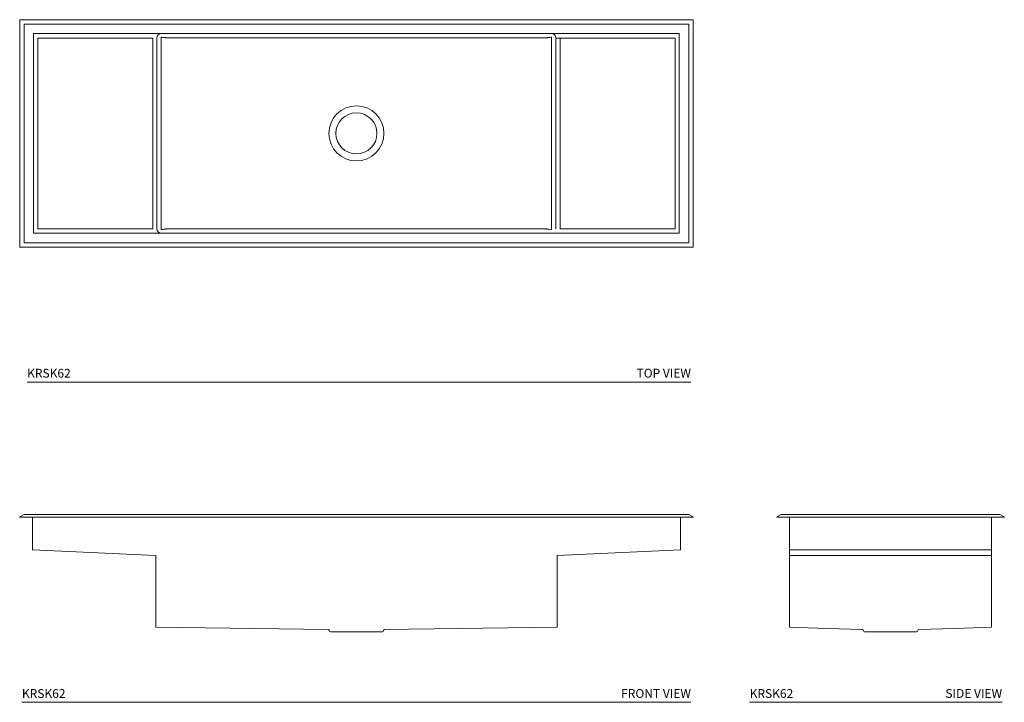
# Model space of a CAD drawing. Units: inches. Extents: x 1.5 to 85.4, y 14.1 to 72.3.
import ezdxf

# ---------------------------------------------------------------- set-up
doc = ezdxf.new("R2010")
doc.units = ezdxf.units.IN
doc.header["$MEASUREMENT"] = 0
doc.layers.add('A-PRODUCT', color=7, linetype='Continuous', lineweight=9)
doc.layers.add('WATERWORKS FIXTURE', color=7, linetype='Continuous', lineweight=9)
doc.styles.add('GOTHAM BOOK', font='GOTHMBOK.TTF', dxfattribs={"height": 0.75})

# ---------------------------------------------------------------- blocks, each defined once
blk = doc.blocks.new('KRSK62 TOP')
at = {"layer": 'A-PRODUCT', "ltscale": 14}
for p, q in [((-28.687, 9.688), (28.688, 9.688)), ((-28.687, -9.687), (-28.687, 9.688)), ((-28.315, -9.315), (-28.315, 9.315)), ((-28.315, 9.315), (28.315, 9.315)), ((28.315, 9.315), (28.315, -9.315)), ((28.688, -9.687), (28.688, 9.688)), ((-27.5, 8.5), (-27.5, -8.5)), ((27.5, 8.5), (-27.5, 8.5)), ((27.5, -8.5), (27.5, 8.5)), ((-17.357, 8.125), (-27.143, 8.125)), ((-27.143, 8.125), (-27.143, -8.125)), ((-17.357, -8.125), (-17.357, 8.125)), ((-17, 8.125), (-17, -8.125)), ((17, 8.125), (17.357, 8.125)), ((17, -8.125), (17, 8.125)), ((27.143, 8.125), (17.357, 8.125)), ((17.357, 8.125), (17.357, -8.125)), ((27.143, -8.125), (27.143, 8.125)), ((-27.143, -8.125), (-17.357, -8.125)), ((17.357, -8.125), (27.143, -8.125)), ((-27.5, -8.5), (27.5, -8.5)), ((28.688, -9.687), (-28.687, -9.687)), ((28.315, -9.315), (-28.315, -9.315))]:
    blk.add_line(p, q, dxfattribs=at)
at = {"layer": 'A-PRODUCT', "ltscale": 14, "flags": 128}
for points in [[(-16.63, 8.192), (-16.63, 7.613), (-16.63, 4.613), (-16.63, -1.875), (-16.63, -6.354), (-16.63, -8.192)], [(16.63, -8.192), (16.63, -7.613), (16.63, -4.613), (16.63, 1.875), (16.63, 6.354), (16.63, 8.192)]]:
    blk.add_lwpolyline(points, dxfattribs=at)
at = {"layer": 'A-PRODUCT'}
blk.add_circle((0, 0), 2.349, dxfattribs=at)
at = {"layer": 'A-PRODUCT', "ltscale": 196}
blk.add_circle((0, 0), 1.75, dxfattribs=at)
for centre, start, end in [((-16.625, 8.125), 90, 180), ((16.625, 8.125), 0, 90), ((-16.625, -8.125), 180, 270)]:
    blk.add_arc(centre, 0.375, start, end, dxfattribs=at)
at = {"layer": 'A-PRODUCT', "ltscale": 14}
for points, knots in [([(-16.177, 8.135), (-16.192, 8.14), (-16.222, 8.151), (-16.288, 8.159), (-16.379, 8.172), (-16.499, 8.182), (-16.586, 8.189), (-16.63, 8.192)], [0, 0, 0, 0, 0.104956, 0.211188, 0.428298, 0.714091, 1, 1, 1, 1]), ([(16.177, 8.135), (10.785, 8.136), (5.392, 8.137), (-5.392, 8.137), (-10.784, 8.136), (-16.177, 8.135)], [0, 0, 0, 0, 0.5, 0.5, 1, 1, 1, 1]), ([(16.63, 8.192), (16.578, 8.188), (16.475, 8.181), (16.348, 8.167), (16.247, 8.155), (16.2, 8.142), (16.177, 8.135)], [0, 0, 0, 0, 0.339985, 0.680136, 0.839431, 1, 1, 1, 1]), ([(-16.63, -8.192), (-16.578, -8.188), (-16.475, -8.181), (-16.347, -8.167), (-16.247, -8.155), (-16.2, -8.141), (-16.177, -8.135)], [0, 0, 0, 0, 0.339985, 0.680136, 0.839431, 1, 1, 1, 1]), ([(-16.177, -8.135), (-10.784, -8.136), (-5.392, -8.137), (5.392, -8.137), (10.785, -8.136), (16.177, -8.135)], [0, 0, 0, 0, 0.5, 0.5, 1, 1, 1, 1]), ([(16.177, -8.135), (16.192, -8.14), (16.223, -8.15), (16.287, -8.159), (16.423, -8.177), (16.543, -8.186), (16.63, -8.192)], [0, 0, 0, 0, 0.104059, 0.210953, 0.428134, 1, 1, 1, 1])]:
    blk.add_open_spline(points, degree=3, knots=knots, dxfattribs=at)
blk = doc.blocks.new('KRSK62 FRONT')
at = {"layer": 'A-PRODUCT', "ltscale": 14}
for p, q in [((-28.687, 9.804), (-28.315, 9.99)), ((-28.67, 9.769), (-28.687, 9.804)), ((28.67, 9.769), (-28.67, 9.769)), ((-28.27, 10), (28.27, 10)), ((-27.6, 7), (-27.6, 9.769)), ((27.6, 7), (27.6, 9.769)), ((28.315, 9.99), (28.687, 9.804)), ((28.687, 9.804), (28.67, 9.769)), ((-17.1, 6.5), (-27.6, 7)), ((17.1, 6.5), (27.6, 7)), ((-17.1, 0.4), (-17.1, 6.5)), ((17.1, 0.4), (17.1, 6.5)), ((-17.1, 0.4), (-2.406, 0.202)), ((-2.309, 0.102), (-2.309, 0.1)), ((0, 0), (-2.209, 0)), ((2.209, 0), (0, 0)), ((2.309, 0.1), (2.309, 0.102)), ((2.406, 0.202), (17.1, 0.4))]:
    blk.add_line(p, q, dxfattribs=at)
at = {"layer": 'A-PRODUCT', "ltscale": 196}
for centre, start, end in [((-28.27, 9.9), 90, 116.44083), ((28.27, 9.9), 63.55917, 90), ((-2.209, 0.1), 180, 270), ((2.209, 0.1), 270, 0)]:
    blk.add_arc(centre, 0.1, start, end, dxfattribs=at)
at = {"layer": 'A-PRODUCT', "ltscale": 14}
for points, knots in [([(-2.392, 0.201), (-2.391, 0.201), (-2.383, 0.199), (-2.364, 0.193), (-2.339, 0.176), (-2.319, 0.15), (-2.309, 0.124), (-2.31, 0.108), (-2.31, 0.102)], [0, 0, 0, 0, 0.009678, 0.185108, 0.420398, 0.651566, 0.883484, 1, 1, 1, 1]), ([(2.31, 0.102), (2.31, 0.11), (2.31, 0.128), (2.321, 0.152), (2.337, 0.173), (2.355, 0.187), (2.371, 0.195), (2.383, 0.199), (2.39, 0.2), (2.392, 0.2)], [0, 0, 0, 0, 0.166004, 0.384093, 0.566132, 0.722441, 0.854604, 0.961652, 1, 1, 1, 1])]:
    blk.add_open_spline(points, degree=3, knots=knots, dxfattribs=at)
blk = doc.blocks.new('KRSK62 SIDE')
at = {"layer": 'A-PRODUCT', "ltscale": 14}
for p, q in [((-9.315, 9.99), (-9.688, 9.804)), ((-9.688, 9.804), (-9.67, 9.769)), ((9.67, 9.769), (-9.67, 9.769)), ((-9.27, 10), (9.27, 10)), ((-8.6, 7), (-8.6, 9.769)), ((8.6, 7), (8.6, 9.769)), ((9.687, 9.804), (9.315, 9.99)), ((9.67, 9.769), (9.687, 9.804)), ((-8.6, 7), (8.6, 7)), ((-8.6, 6.5), (-8.6, 7)), ((8.6, 6.5), (8.6, 7)), ((-8.6, 6.5), (8.6, 6.5)), ((-8.6, 0.4), (-8.6, 6.5)), ((8.6, 0.4), (8.6, 6.5)), ((-2.309, 0.105), (-2.309, 0.1)), ((2.209, 0), (-2.209, 0)), ((2.309, 0.1), (2.309, 0.105))]:
    blk.add_line(p, q, dxfattribs=at)
at = {"layer": 'A-PRODUCT', "ltscale": 14, "flags": 128}
for points in [[(-8.6, 0.4), (-5.436, 0.3), (-2.405, 0.205)], [(2.405, 0.205), (5.436, 0.3), (8.6, 0.4)]]:
    blk.add_lwpolyline(points, dxfattribs=at)
at = {"layer": 'A-PRODUCT', "ltscale": 196}
for centre, start, end in [((-9.27, 9.9), 90, 116.44083), ((9.27, 9.9), 63.55917, 90), ((-2.409, 0.105), 0.07678, 89.66479), ((-2.209, 0.1), 180, 270), ((2.209, 0.1), 270, 0), ((2.409, 0.105), 90.33521, 180.08124)]:
    blk.add_arc(centre, 0.1, start, end, dxfattribs=at)

msp = doc.modelspace()

# ---------------------------------------------------------------- linework, layer by layer
at = {"layer": 'WATERWORKS FIXTURE'}
for p, q in [((2.11, 41.42), (58.665, 41.42)), ((1.665, 14.134), (58.665, 14.134)), ((63.665, 14.134), (85.175, 14.134))]:
    msp.add_line(p, q, dxfattribs=at)

# ---------------------------------------------------------------- block references
for name, p in [('KRSK62 TOP', (30.165, 62.602)), ('KRSK62 FRONT', (30.165, 20.134)), ('KRSK62 SIDE', (75.675, 20.134))]:
    msp.add_blockref(name, p, dxfattribs=at)

# ---------------------------------------------------------------- texts
at = {"layer": 'WATERWORKS FIXTURE', "style": 'GOTHAM BOOK'}
for p in [(2.11, 41.795), (1.665, 14.509), (63.665, 14.509)]:
    msp.add_text('KRSK62', height=0.75, dxfattribs=at).set_placement(p)
at = {"layer": 'WATERWORKS FIXTURE', "char_height": 0.75, "attachment_point": 6, "style": 'GOTHAM BOOK'}
for s, insert, width in [('\\A1;TOP VIEW', (58.665, 42.175), 10.89054), ('\\A1;FRONT VIEW', (58.665, 14.89), 10.89054), ('\\A1;SIDE VIEW', (85.175, 14.89), 10.32679)]:
    msp.add_mtext(s, dxfattribs=dict(at, insert=insert, width=width))

doc.saveas('drawing.dxf')
